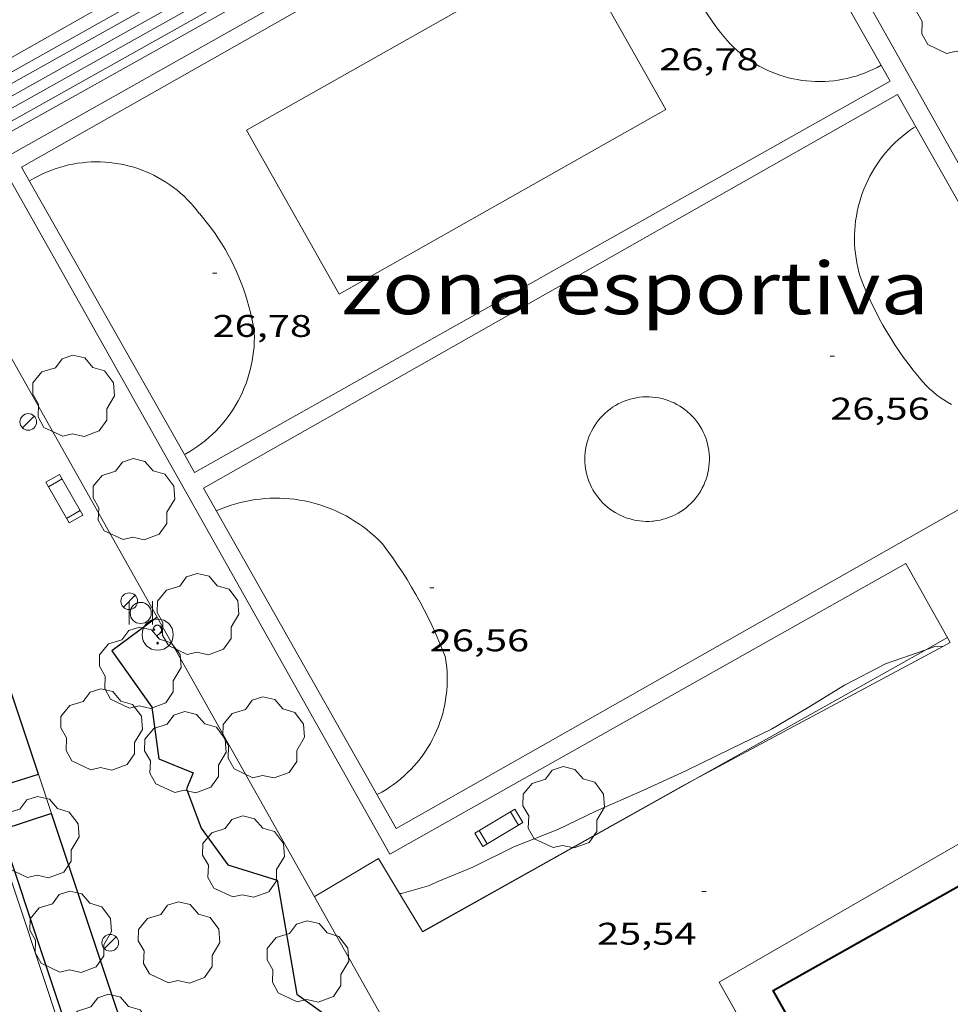
# Model space of a CAD drawing. Units: inches. Extents: x 451983 to 453004, y 4597998 to 4598501.
# Drawn here: x 452618 to 452662, y 4598425 to 4598472 of the extents above; entities that cross this region are included whole.
import ezdxf
from ezdxf.enums import TextEntityAlignment as Align

# ---------------------------------------------------------------- set-up
doc = ezdxf.new("R2010")
doc.units = ezdxf.units.IN
doc.header["$MEASUREMENT"] = 0
doc.linetypes.add('DGN Style 1', pattern=[6.29418886, 0.01047286, -6.283716])
for name, color, linetype, lineweight in [('ARBRE', 7, 'Continuous', 0), ('BANC PUBLIC', 7, 'Continuous', 0), ('CAMP DE ESPORTS', 7, 'Continuous', 0), ('CONSTRUCCIO', 7, 'Continuous', 0), ('CORBA DE NIVELL', 7, 'Continuous', 0), ('COTA ALTIMETRICA', 7, 'Continuous', 0), ('FACANA EXTERIOR', 7, 'Continuous', 0), ('FANAL', 7, 'Continuous', 0), ('LIMIT DE PAVIMENT', 7, 'Continuous', 0), ('MUR', 7, 'Continuous', 0), ('MUR CONTENCIO', 7, 'Continuous', 0), ('PAPERERA', 7, 'Continuous', 0), ('REGISTRE SENSE IDENTIFICAR', 7, 'Continuous', 0), ('TANCA DE VEGETACIO', 7, 'Continuous', 0), ('VORERA', 7, 'Continuous', 0)]:
    doc.layers.add(name, color=color, linetype=linetype, lineweight=lineweight)
doc.styles.add('Style-Arial', font='ARIAL.TTF')
doc.linetypes.add('tancaveg', pattern='A,-0.5,[1,dgnlstyle-mataro.shx,S=0.012544,R=0,X=0,Y=0],-1.1', length=1.6)

# ---------------------------------------------------------------- blocks, each defined once
blk = doc.blocks.new('ARBRE')
at = {"color": 0, "linetype": 'ByBlock', "lineweight": -2, "flags": 128}
blk.add_lwpolyline([(-0.507, -1.872), (-1.415, -1.448), (-1.697, -0.9400000000000001), (-1.675, -0.342), (-1.951, 0.138), (-1.943, 0.686), (-1.511, 1.208), (-0.871, 1.406), (-0.543, 1.846), (-0.027, 2.012), (0.541, 1.882), (0.933, 1.428), (1.495, 1.262), (1.921, 0.6940000000000001), (1.969, 0.068), (1.593, -0.562), (1.593, -1.098), (1.229, -1.618), (0.505, -1.886), (-0.049, -1.762), (-0.507, -1.872)], dxfattribs=at)
blk = doc.blocks.new('RDESCC')
at = {"color": 0, "linetype": 'ByBlock', "lineweight": -2, "flags": 128}
for points in [[(-0.24, 0.374), (-0.194, 0.316), (-0.24, 0.26), (-0.288, 0.316), (-0.288, 0.374), (-0.24, 0.486), (-0.194, 0.544), (-0.1, 0.6), (0.042, 0.6), (0.184, 0.544), (0.232, 0.486), (0.286, 0.374), (0.286, 0.26), (0.232, 0.146), (0.184, 0.09), (-0.004, -0.024), (-0.004, -0.194)], [(0.042, 0.6), (0.138, 0.544), (0.184, 0.486), (0.232, 0.374), (0.232, 0.26), (0.184, 0.146), (0.09, 0.034)], [(-0.004, -0.486), (-0.052, -0.544), (-0.004, -0.6), (0.042, -0.544), (-0.004, -0.486)]]:
    blk.add_lwpolyline(points, dxfattribs=at)
at = {"color": 0, "linetype": 'ByBlock', "lineweight": -2}
blk.add_circle((-0.001613611161708832, -0.001560736298561096), 1, dxfattribs=at)
blk = doc.blocks.new('FANAL')
at = {"color": 0, "linetype": 'ByBlock', "lineweight": -2}
blk.add_line((0.283, 0.283), (-0.283, -0.283), dxfattribs=at)
blk.add_circle((0.0002620689868927002, 0.0006722288131713868), 0.40000000060146, dxfattribs=at)
blk = doc.blocks.new('PAPERE')
at = {"color": 0, "linetype": 'ByBlock', "lineweight": -2, "flags": 128}
for points in [[(-0.749, 0.752), (-0.749, -0.748)], [(0.751, -0.748), (0.751, 0.752)]]:
    blk.add_lwpolyline(points, dxfattribs=at)
at = {"color": 0, "linetype": 'ByBlock', "lineweight": -2}
blk.add_circle((0, 0), 0.675, dxfattribs=at)
blk = doc.blocks.new('BANC')
at = {"color": 0, "linetype": 'ByBlock', "lineweight": -2}
for p, q in [((0.002, 1.498), (0, 0)), ((4.502, 1.498), (0.002, 1.498)), ((4.5, -0.004), (4.502, 1.498)), ((0, 0), (4.5, -0.004))]:
    blk.add_line(p, q, dxfattribs=at)
at = {"color": 0, "linetype": 'ByBlock', "lineweight": -2, "flags": 128}
for points in [[(0.502, 1.498), (0.498, 0)], [(4, -0.004), (4.004, 1.498)]]:
    blk.add_lwpolyline(points, dxfattribs=at)
blk = doc.blocks.new('COTA')
at = {"color": 0, "linetype": 'ByBlock', "lineweight": -2}
blk.add_line((0, 0), (0.2, 0), dxfattribs=at)

msp = doc.modelspace()

# ---------------------------------------------------------------- linework, layer by layer
at = {"layer": 'CAMP DE ESPORTS', "color": 7, "linetype": 'Continuous', "lineweight": 0, "flags": 128}
for points, elevation in [([(452648.533590568, 4598476.088460376), (452648.6575881349, 4598475.742458899), (452648.7885857355, 4598475.399457374), (452648.9275833713, 4598475.059455791), (452649.0735810407, 4598474.722454161), (452649.2265787436, 4598474.388452483), (452649.3875764893, 4598474.05845075), (452649.5555742686, 4598473.731448967), (452649.7305720891, 4598473.40844714), (452649.912569951, 4598473.089445264), (452650.1005678523, 4598472.774443349), (452650.2965657964, 4598472.463441378), (452650.4985637803, 4598472.15643937), (452650.7075618128, 4598471.854437318), (452650.9235598866, 4598471.556435216), (452651.1455580153, 4598471.264433078), (452651.3735561835, 4598470.976430902), (452651.4555555444, 4598470.875430124)], 26.75504148095201), ([(452626.1514532309, 4598462.561609229), (452626.3444518002, 4598462.33360741), (452626.5314503222, 4598462.10060563), (452626.7124488046, 4598461.86360389), (452626.8864472305, 4598461.620602193), (452627.0534456153, 4598461.373600543), (452627.2144439605, 4598461.122598931), (452627.3684422569, 4598460.866597367), (452627.515440512, 4598460.606595849), (452627.6564387351, 4598460.34359437), (452627.7894369078, 4598460.075592947), (452627.9154350545, 4598459.805591572), (452628.0334331584, 4598459.531590251), (452628.1444312288, 4598459.25458898), (452628.2484292656, 4598458.974587756), (452628.344427267, 4598458.691586589), (452628.4334252427, 4598458.406585473), (452628.514423183, 4598458.118584411), (452628.5874211034, 4598457.82958341), (452628.6524189961, 4598457.538582466), (452628.710416863, 4598457.245581571), (452628.7604147022, 4598456.950580735), (452628.7714141502, 4598456.875580534)], 26.7390414561456), ([(452657.8424796467, 4598459.567364131), (452657.9764772519, 4598459.224362582), (452658.1184748847, 4598458.883360975), (452658.2674725587, 4598458.546359323), (452658.4244702678, 4598458.212357614), (452658.5874680167, 4598457.882355866), (452658.7584658006, 4598457.555354062), (452658.9364636258, 4598457.23235221), (452659.1214614922, 4598456.913350312), (452659.3124593983, 4598456.598348374), (452659.5114573471, 4598456.287346382), (452659.7164553431, 4598455.981344352), (452659.9284533804, 4598455.679342275), (452660.1464514649, 4598455.382340161), (452660.370449589, 4598455.089338006), (452660.6014477694, 4598454.80233581), (452660.8384459972, 4598454.520333573), (452661.0174447193, 4598454.315331898)], 26.4910410716464), ([(452661.0174447193, 4598454.315331898), (452661.1754438489, 4598454.168330471), (452661.3384430393, 4598454.028329018), (452661.5064422755, 4598453.893327533), (452661.6794415725, 4598453.765326021), (452661.8564409213, 4598453.64332449), (452662.0384403309, 4598453.528322931), (452662.2244397997, 4598453.420321352)], 26.4910410716464), ([(452647.8703751162, 4598447.828421594), (452647.7163748092, 4598447.819422749), (452647.5613745613, 4598447.818423922), (452647.4073743756, 4598447.825425102), (452647.2533742431, 4598447.839426292), (452647.1003741804, 4598447.862427489), (452646.9493741815, 4598447.893428682), (452646.7993742449, 4598447.932429881), (452646.6523743659, 4598447.978431068), (452646.5073745509, 4598448.032432252), (452646.3653747936, 4598448.093433423), (452646.2263751016, 4598448.162434585), (452646.0913754614, 4598448.237435726), (452645.9613758897, 4598448.320436842), (452645.834376368, 4598448.409437942), (452645.7133769012, 4598448.504439007), (452645.5963774938, 4598448.606440053), (452645.4853781411, 4598448.714441064), (452645.3803788358, 4598448.827442035), (452645.2813795776, 4598448.94544297), (452645.1883803743, 4598449.069443868), (452645.1013812106, 4598449.197444726), (452645.0223820896, 4598449.329445531), (452644.949383016, 4598449.466446297), (452644.8833839759, 4598449.606447014), (452644.825384971, 4598449.749447676), (452644.7743859997, 4598449.895448289), (452644.731387056, 4598450.043448845), (452644.6953881384, 4598450.193449351), (452644.6673892558, 4598450.346449801), (452644.6483903872, 4598450.499450182), (452644.6363915371, 4598450.653450512), (452644.6323927069, 4598450.808450783), (452644.6363938816, 4598450.962450991), (452644.6483950687, 4598451.116451139), (452644.6693962622, 4598451.269451216), (452644.6973974589, 4598451.42145124), (452644.7323986589, 4598451.572451208), (452644.77639985, 4598451.720451104), (452644.8274010369, 4598451.866450942), (452644.8864022134, 4598452.009450717), (452644.9524033779, 4598452.149450433), (452645.0254045231, 4598452.285450091), (452645.1054056486, 4598452.417449688), (452645.1924067547, 4598452.545449226), (452645.2854078322, 4598452.668448711), (452645.3854088902, 4598452.787448136), (452645.4904099027, 4598452.899447515), (452645.6014108943, 4598453.00744684), (452645.718411842, 4598453.108446108), (452645.8404127596, 4598453.204445332), (452645.9664136227, 4598453.292444511), (452646.0974144554, 4598453.375443647), (452646.2324152338, 4598453.450442739), (452646.3714159653, 4598453.518441789), (452646.5134166483, 4598453.579440807), (452646.6584172752, 4598453.632439788), (452646.8064178537, 4598453.678438736), (452646.9554183807, 4598453.717437668), (452647.107418844, 4598453.747436559), (452647.2604192556, 4598453.770435435), (452647.4144196006, 4598453.784434288), (452647.5684198926, 4598453.79143313), (452647.7234201252, 4598453.790431953), (452647.8774202881, 4598453.780430769), (452648.0314203979, 4598453.763429574), (452648.1834204438, 4598453.738428381), (452648.3344204276, 4598453.705427186), (452648.4834203474, 4598453.664425991), (452648.6304202036, 4598453.6154248), (452648.774420002, 4598453.559423619), (452648.9154197425, 4598453.496422453), (452649.0524194163, 4598453.425421302), (452649.1864190397, 4598453.348420166), (452649.3164185963, 4598453.263419049), (452649.4404180981, 4598453.172417967), (452649.5614175497, 4598453.075416898), (452649.6754169373, 4598452.971415873), (452649.7854162809, 4598452.862414868), (452649.8884155679, 4598452.747413908), (452649.9864148094, 4598452.627412979), (452650.077414002, 4598452.502412094), (452650.1614131535, 4598452.373411257), (452650.2394122576, 4598452.239410458), (452650.3104113282, 4598452.102409706), (452650.3734103561, 4598451.96140901), (452650.4304093518, 4598451.817408354), (452650.4784083109, 4598451.670407763), (452650.5194072439, 4598451.52140722), (452650.5524061494, 4598451.370406736), (452650.5784050363, 4598451.218406302), (452650.5954038943, 4598451.064405935), (452650.6054027412, 4598450.910405621), (452650.6064015668, 4598450.755405373), (452650.6004003889, 4598450.601405179), (452650.5853991972, 4598450.447405054), (452650.5633980022, 4598450.294404984), (452650.5323968009, 4598450.142404984), (452650.4943956114, 4598449.99340504), (452650.4483944172, 4598449.84540516), (452650.3953932348, 4598449.700405338)], 26.61104125769441), ([(452650.3953932348, 4598449.700405338), (452650.3343920628, 4598449.558405581), (452650.2663909026, 4598449.41940588), (452650.191389762, 4598449.284406241), (452650.109388641, 4598449.15340666), (452650.0203875394, 4598449.026407138), (452649.925386474, 4598448.905407672), (452649.8233854282, 4598448.788408264), (452649.7163844201, 4598448.677408904), (452649.6033834405, 4598448.571409596), (452649.4853824988, 4598448.471410337), (452649.3623816025, 4598448.378411125), (452649.234380744, 4598448.291411962), (452649.1023799323, 4598448.21141284), (452648.9663791676, 4598448.138413759), (452648.8263784497, 4598448.072414718), (452648.6833777804, 4598448.013415712), (452648.537377167, 4598447.962416741), (452648.3893766037, 4598447.918417796), (452648.239376098, 4598447.882418878), (452648.0873756498, 4598447.854419988), (452647.9333752594, 4598447.834421125), (452647.8703751162, 4598447.828421594)], 26.61104125769441), ([(452634.9203467457, 4598446.735518157), (452635.1693446051, 4598446.402515752), (452635.4123424249, 4598446.065513385), (452635.6483401882, 4598445.722511063), (452635.8783379195, 4598445.376508782), (452636.1013356021, 4598445.025506546), (452636.3173332357, 4598444.669504355), (452636.5263308358, 4598444.310502212), (452636.7293283963, 4598443.947500109), (452636.9243259139, 4598443.580498061), (452637.1123233905, 4598443.209496059), (452637.2933208258, 4598442.834494104), (452637.467318235, 4598442.4574922), (452637.633315594, 4598442.075490348), (452637.7933129284, 4598441.691488539), (452637.9293105063, 4598441.344486969)], 26.65904133211361)]:
    msp.add_lwpolyline(points, dxfattribs=dict(at, elevation=elevation))
at = {"layer": 'CAMP DE ESPORTS', "color": 7, "linetype": 'Continuous', "lineweight": 0, "extrusion": (-0.0005007059788237744, -0.0002817358847166755, 0.9999998349591935), "elevation": -1495.353883449488, "flags": 128}
msp.add_lwpolyline([(452625.8640530434, 4598449.915798233), (452659.2362540932, 4598468.693574881)], dxfattribs=at)
at = {"layer": 'CAMP DE ESPORTS', "color": 7, "linetype": 'Continuous', "lineweight": 0, "extrusion": (-0.0004997494769922944, -0.0002834334227294792, 0.9999998349579641), "elevation": -1502.726989408825, "flags": 128}
msp.add_lwpolyline([(452659.5974406697, 4598468.053148806), (452626.2892388586, 4598449.162371486)], dxfattribs=at)
at = {"layer": 'CAMP DE ESPORTS', "color": 7, "linetype": 'Continuous', "lineweight": 0, "extrusion": (0.01086952523702443, -0.01918648477287014, 0.9997568365473588), "elevation": -83281.40400869436, "flags": 128}
msp.add_lwpolyline([(2660506.872016001, 3776961.341749581), (2660506.872015999, 3776980.116028632)], dxfattribs=at)
at = {"layer": 'CAMP DE ESPORTS', "color": 7, "linetype": 'Continuous', "lineweight": 0, "extrusion": (0.008906572061923574, 0.005045785421426621, 0.9999476051391827), "elevation": 27260.96364401517, "flags": 128}
msp.add_lwpolyline([(452608.1398501059, 4598370.388128396), (452617.3823740231, 4598354.072825277), (452650.7017387809, 4598372.947842023)], dxfattribs=at)
at = {"layer": 'CAMP DE ESPORTS', "color": 7, "linetype": 'Continuous', "lineweight": 0}
for points in [[(452659.2795529318, 4598468.932367746, 26.8490416266896), (452650.9236518855, 4598483.681454014, 26.69104138172641), (452617.6064570171, 4598464.806677544, 26.82704159258081), (452625.4184197522, 4598451.017627673, 26.82704159258081)], [(452628.3944872331, 4598466.584598447, 26.715041418936), (452644.0645787226, 4598475.44049328, 26.85904164219361), (452648.5105259244, 4598467.573447349, 26.75504148095201), (452632.8404344348, 4598458.717552517, 26.75504148095201), (452628.3944872331, 4598466.584598447, 26.715041418936)], [(452651.4555555444, 4598470.875430124, 26.75504148095201), (452651.6055545704, 4598470.716428739, 26.75504148095201), (452651.7605536423, 4598470.562427324, 26.7560414825024), (452651.921552769, 4598470.414425872, 26.7560414825024), (452652.0875519488, 4598470.272424393, 26.75704148405281), (452652.2585511897, 4598470.137422887, 26.75704148405281), (452652.4345504761, 4598470.00742135, 26.75704148405281), (452652.6155498234, 4598469.884419785, 26.75704148405281), (452652.8005492301, 4598469.768418202, 26.75704148405281), (452652.9895486961, 4598469.659416599, 26.75804148560321), (452653.1825482214, 4598469.557414977, 26.75804148560321), (452653.379547806, 4598469.462413335, 26.75804148560321), (452653.5795474484, 4598469.374411681, 26.75704148405281), (452653.7825471486, 4598469.293410014, 26.75704148405281), (452653.9885469141, 4598469.220408338, 26.75704148405281), (452654.1965467433, 4598469.15540666, 26.75704148405281), (452654.4075466304, 4598469.097404969, 26.75704148405281), (452654.6205465812, 4598469.047403275, 26.7560414825024), (452654.8345465943, 4598469.005401586, 26.7560414825024), (452655.0505466636, 4598468.970399893, 26.75504148095201), (452655.2675468028, 4598468.944398206, 26.75504148095201), (452655.4845470026, 4598468.926396531, 26.75404147940161), (452655.7035472587, 4598468.915394853, 26.75404147940161), (452655.9215475816, 4598468.913393196, 26.75304147785121), (452656.140547959, 4598468.918391542, 26.75204147630081), (452656.3585484031, 4598468.932389909, 26.75104147475041), (452656.575548899, 4598468.953388295, 26.75104147475041), (452656.792549463, 4598468.983386695, 26.7500414732), (452657.0075500771, 4598469.020385121, 26.74904147164961), (452657.2215507503, 4598469.065383567, 26.74804147009921), (452657.4335514812, 4598469.118382041, 26.7470414685488), (452657.642552268, 4598469.179380549, 26.74604146699841), (452657.8505531065, 4598469.247379077, 26.745041465448), (452658.0555540009, 4598469.323377639, 26.74404146389761), (452658.2575549514, 4598469.407376237, 26.74304146234721), (452658.4555559488, 4598469.498374876, 26.74204146079681), (452658.6515569887, 4598469.595373539, 26.74004145769601), (452658.8425580815, 4598469.700372254, 26.7390414561456), (452658.8435580907, 4598469.701372245, 26.8410416142864)], [(452660.5075383782, 4598466.763355066, 26.81004156622401), (452660.3985376478, 4598466.689355779, 26.4910410716464), (452660.2135363898, 4598466.561356983, 26.4910410716464), (452660.0325350849, 4598466.426358148, 26.4910410716464), (452659.8575337438, 4598466.285359257, 26.4910410716464), (452659.6865323632, 4598466.138360327, 26.4910410716464), (452659.5215309465, 4598465.98536134, 26.4910410716464), (452659.3615294921, 4598465.826362308, 26.4910410716464), (452659.2075280014, 4598465.661363221, 26.4910410716464), (452659.059526482, 4598465.49136408, 26.4910410716464), (452658.917524934, 4598465.316364887, 26.4910410716464), (452658.7815233574, 4598465.13636564, 26.4910410716464), (452658.6525217614, 4598464.952366333, 26.4910410716464), (452658.5305201382, 4598464.763366966, 26.4910410716464), (452658.4145184862, 4598464.569367546, 26.4910410716464), (452658.3055168226, 4598464.372368067, 26.4910410716464), (452658.2035151393, 4598464.171368529, 26.4910410716464), (452658.1095134382, 4598463.966368924, 26.4910410716464), (452658.0225117251, 4598463.758369261, 26.4910410716464), (452657.9425100076, 4598463.548369543, 26.4910410716464), (452657.8705082723, 4598463.334369758, 26.4910410716464), (452657.8055065327, 4598463.118369916, 26.4910410716464), (452657.7485047902, 4598462.90037001, 26.4910410716464), (452657.6995030449, 4598462.680370041, 26.4910410716464), (452657.6585013045, 4598462.45937001, 26.4910410716464), (452657.6244995599, 4598462.236369922, 26.4910410716464), (452657.5994978215, 4598462.012369764, 26.4910410716464), (452657.5814960863, 4598461.787369552, 26.4910410716464), (452657.5724943652, 4598461.562369271, 26.4910410716464), (452657.5704926549, 4598461.337368939, 26.4910410716464), (452657.5774909509, 4598461.111368534, 26.4910410716464), (452657.5914892731, 4598460.887368082, 26.4910410716464), (452657.6144876015, 4598460.662367558, 26.4910410716464), (452657.6444859561, 4598460.439366986, 26.4910410716464), (452657.6824843305, 4598460.217366353, 26.4910410716464), (452657.7284827249, 4598459.996365661, 26.4910410716464), (452657.782481147, 4598459.777364912, 26.4910410716464), (452657.8424796467, 4598459.567364131, 26.4910410716464)], [(452617.9824525694, 4598464.143673664, 26.82704159258081), (452618.2094539305, 4598464.276672148, 26.73104144374241), (452618.4044550295, 4598464.381670832, 26.73204144529281), (452618.6024560801, 4598464.479669482, 26.73204144529281), (452618.8044570837, 4598464.570668089, 26.73304144684321), (452619.0094580313, 4598464.653666662, 26.73304144684321), (452619.2174589304, 4598464.729665202, 26.7340414483936), (452619.4284597735, 4598464.797663706, 26.7340414483936), (452619.6414605665, 4598464.858662185, 26.73504144994401), (452619.856461302, 4598464.911660635, 26.73504144994401), (452620.0724619783, 4598464.956659067, 26.73504144994401), (452620.2914625987, 4598464.993657461, 26.7360414514944), (452620.5104631582, 4598465.022655846, 26.7360414514944), (452620.7304636662, 4598465.04465421, 26.7360414514944), (452620.9514641075, 4598465.057652554, 26.73704145304481), (452621.1734644972, 4598465.063650879, 26.73704145304481), (452621.3944648171, 4598465.060649197, 26.73704145304481), (452621.6154650838, 4598465.050647505, 26.7380414545952), (452621.8364652822, 4598465.031645798, 26.7380414545952), (452622.0554654169, 4598465.004644095, 26.7380414545952), (452622.2744654985, 4598464.97064238, 26.7380414545952), (452622.4914655162, 4598464.928640668, 26.7390414561456), (452622.7074654717, 4598464.878638952, 26.7390414561456), (452622.9214653635, 4598464.820637239, 26.7390414561456), (452623.1324651898, 4598464.754635535, 26.7390414561456), (452623.34146496, 4598464.681633837, 26.7390414561456), (452623.5474646647, 4598464.600632148, 26.7390414561456), (452623.7504643117, 4598464.512630472, 26.74004145769601), (452623.950463901, 4598464.417628805, 26.74004145769601), (452624.1464634234, 4598464.31462716, 26.74004145769601), (452624.3394628955, 4598464.205625526, 26.74004145769601), (452624.5274623068, 4598464.08962392, 26.74004145769601), (452624.7114616513, 4598463.965622331, 26.74004145769601), (452624.89046095, 4598463.836620773, 26.74004145769601), (452625.0654601894, 4598463.700619235, 26.74004145769601), (452625.2344593665, 4598463.557617731, 26.74004145769601), (452625.3994584993, 4598463.409616249, 26.74004145769601), (452625.5584575773, 4598463.255614804, 26.74004145769601), (452625.7114566006, 4598463.095613395, 26.7390414561456), (452625.8584555764, 4598462.930612024, 26.7390414561456), (452625.9994544976, 4598462.759610688, 26.7390414561456), (452626.134453379, 4598462.584609393, 26.7390414561456), (452626.1514532309, 4598462.561609229, 26.7390414561456)], [(452628.7714141502, 4598456.875580534, 26.7390414561456), (452628.775412434, 4598456.648580153, 26.7390414561456), (452628.7704107115, 4598456.422579841, 26.7390414561456), (452628.7584089705, 4598456.195579579, 26.7390414561456), (452628.7374072307, 4598455.970579389, 26.7390414561456), (452628.7094054801, 4598455.745579254, 26.7390414561456), (452628.6734037247, 4598455.521579179, 26.7390414561456), (452628.6294019721, 4598455.299579168, 26.7390414561456), (452628.5774002146, 4598455.07857922, 26.7390414561456), (452628.5173984598, 4598454.859579337, 26.7390414561456), (452628.4493967155, 4598454.643579517, 26.7390414561456), (452628.375394977, 4598454.429579747, 26.7390414561456), (452628.2923932474, 4598454.218580049, 26.7390414561456), (452628.2023915296, 4598454.01058041, 26.7390414561456), (452628.1053898238, 4598453.805580827, 26.7390414561456), (452628.0013881375, 4598453.604581307, 26.7390414561456), (452627.8893864691, 4598453.40758185, 26.7390414561456), (452627.7713848142, 4598453.213582444, 26.7390414561456), (452627.6463831864, 4598453.0245831, 26.7390414561456), (452627.5143815856, 4598452.840583816, 26.7390414561456), (452627.3763800059, 4598452.660584585, 26.7390414561456), (452627.2323784548, 4598452.485585405, 26.7390414561456), (452627.0823769324, 4598452.31558628, 26.7390414561456), (452626.9253754446, 4598452.151587217, 26.7390414561456), (452626.7633739946, 4598451.993588202, 26.7390414561456), (452626.5963725748, 4598451.840589231, 26.7390414561456), (452626.4233711913, 4598451.693590316, 26.7390414561456), (452626.245369853, 4598451.553591449, 26.7390414561456), (452626.0633685465, 4598451.418592622, 26.7390414561456), (452625.8753672914, 4598451.291593851, 26.7390414561456), (452625.6843660772, 4598451.170595112, 26.7390414561456), (452625.4883649084, 4598451.056596423, 26.7390414561456), (452625.4184197522, 4598451.017627673, 26.8269721380012)], [(452625.4184197522, 4598451.017627673, 26.8269721380012), (452625.4183645039, 4598451.017596893, 26.82704159258081)], [(452625.4184197522, 4598451.017627673, 26.82704159258081), (452625.907358714, 4598450.154591845, 26.82704159258081)], [(452626.944346429, 4598448.323581138, 26.82704159258081), (452627.2103476836, 4598448.434579291, 26.65904133211361), (452627.4323486652, 4598448.518577738, 26.65904133211361), (452627.6573495982, 4598448.595576149, 26.65904133211361), (452627.8843504661, 4598448.663574533, 26.65904133211361), (452628.1133512839, 4598448.72457289, 26.65904133211361), (452628.3453520534, 4598448.778571214, 26.65904133211361), (452628.5773527545, 4598448.823569523, 26.65904133211361), (452628.8123534072, 4598448.861567798, 26.65904133211361), (452629.0473539915, 4598448.89056606, 26.65904133211361), (452629.2843545259, 4598448.912564296, 26.65904133211361), (452629.5213549996, 4598448.92656252, 26.65904133211361), (452629.7583554126, 4598448.932560731, 26.65904133211361), (452629.9953557572, 4598448.929558927, 26.65904133211361), (452630.2323560488, 4598448.919557114, 26.65904133211361), (452630.4693562796, 4598448.901555288, 26.65904133211361), (452630.7053564482, 4598448.875553457, 26.65904133211361), (452630.9403565546, 4598448.841551621, 26.65904133211361), (452631.1733565972, 4598448.799549788, 26.65904133211361), (452631.4053565775, 4598448.74954795, 26.65904133211361), (452631.635356494, 4598448.691546115, 26.65904133211361), (452631.8643563558, 4598448.626544278, 26.65904133211361), (452632.0893561507, 4598448.553542457, 26.65904133211361), (452632.3133558834, 4598448.472540632, 26.65904133211361), (452632.5333555568, 4598448.384538826, 26.65904133211361), (452632.7503551724, 4598448.289537032, 26.65904133211361), (452632.9643547227, 4598448.186535249, 26.65904133211361), (452633.1753542152, 4598448.076533477, 26.65904133211361), (452633.3813536468, 4598447.959531733, 26.65904133211361), (452633.5843530208, 4598447.835530001, 26.65904133211361), (452633.7823523413, 4598447.705528297, 26.65904133211361), (452633.9763516026, 4598447.568526612, 26.65904133211361), (452634.1653508029, 4598447.424524955, 26.65904133211361), (452634.3493499501, 4598447.274523326, 26.65904133211361), (452634.5273490424, 4598447.118521733, 26.65904133211361), (452634.701348083, 4598446.956520162, 26.65904133211361), (452634.8693470688, 4598446.788518627, 26.65904133211361), (452634.9203467457, 4598446.735518157, 26.65904133211361)], [(452634.6562551038, 4598434.711501519, 26.82704159258081), (452634.8832563891, 4598434.834499988, 26.65904133211361), (452635.0752575517, 4598434.948498706, 26.65904133211361), (452635.2622587521, 4598435.068497474, 26.65904133211361), (452635.446260001, 4598435.195496276, 26.65904133211361), (452635.6242612861, 4598435.328495131, 26.65904133211361), (452635.7982626181, 4598435.468494027, 26.65904133211361), (452635.9662639788, 4598435.613492977, 26.65904133211361), (452636.1292653848, 4598435.765491975, 26.65904133211361), (452636.2872668286, 4598435.923491022, 26.65904133211361), (452636.439268301, 4598436.086490123, 26.65904133211361), (452636.5852698021, 4598436.254489274, 26.65904133211361), (452636.7252713394, 4598436.428488482, 26.65904133211361), (452636.8582728961, 4598436.606487748, 26.65904133211361), (452636.9852744815, 4598436.789487069, 26.65904133211361), (452637.1052760941, 4598436.97748645, 26.65904133211361), (452637.21927772, 4598437.168485881, 26.65904133211361), (452637.3262793731, 4598437.364485373, 26.65904133211361), (452637.4252810365, 4598437.563484931, 26.65904133211361), (452637.5172827194, 4598437.766484547, 26.65904133211361), (452637.6022844142, 4598437.972484222, 26.65904133211361), (452637.6802861209, 4598438.181483953, 26.65904133211361), (452637.750287838, 4598438.393483751, 26.65904133211361), (452637.8122895579, 4598438.607483613, 26.65904133211361), (452637.8662912805, 4598438.823483538, 26.65904133211361), (452637.9132930074, 4598439.04148352, 26.65904133211361), (452637.9522947295, 4598439.260483563, 26.65904133211361), (452637.9832964545, 4598439.481483671, 26.65904133211361), (452638.0062981669, 4598439.702483837, 26.65904133211361), (452638.0212998823, 4598439.925484071, 26.65904133211361), (452638.0283015775, 4598440.147484361, 26.65904133211361), (452638.0283032696, 4598440.370484707, 26.65904133211361), (452638.0193049476, 4598440.593485122, 26.65904133211361), (452638.0023066057, 4598440.815485594, 26.65904133211361), (452637.9773082437, 4598441.036486126, 26.65904133211361), (452637.9443098694, 4598441.257486721, 26.65904133211361), (452637.9293105063, 4598441.344486969, 26.65904133211361)]]:
    msp.add_polyline3d(points, dxfattribs=at)
at = {"layer": 'CONSTRUCCIO', "color": 1, "linetype": 'Continuous', "lineweight": 20, "extrusion": (0.0001698510476934654, 9.510314672783573e-05, 0.9999999810530064), "elevation": 541.2568319868888, "flags": 128}
msp.add_lwpolyline([(452651.4485458377, 4598485.728773691), (452615.5903370605, 4598465.651014547)], dxfattribs=at)
at = {"layer": 'CONSTRUCCIO', "color": 1, "linetype": 'Continuous', "lineweight": 20, "flags": 128}
for points, elevation in [([(452649.7564670147, 4598485.303796023), (452615.3894630874, 4598466.059696316)], 27.04304220571926), ([(452647.7660454419, 4598484.799138116), (452615.1284662029, 4598466.523699008)], 27.04304205830232), ([(452644.0504830215, 4598483.901856964), (452614.6234722415, 4598467.422704238)], 27.0420422018159), ([(452642.2829562824, 4598483.4771381), (452614.3814751293, 4598467.852706745)], 27.04304207383463)]:
    msp.add_lwpolyline(points, dxfattribs=dict(at, elevation=elevation))
at = {"layer": 'CONSTRUCCIO', "color": 1, "linetype": 'Continuous', "lineweight": 20, "elevation": 27.04304207249273}
msp.add_lwpolyline([(452645.9410057645, 4598484.354132525), (452614.881923918, 4598466.961956232)], dxfattribs=at)
at = {"layer": 'CORBA DE NIVELL', "color": 30, "linetype": 'Continuous', "lineweight": 0, "elevation": 26.0000403104, "flags": 128}
msp.add_lwpolyline([(452660.9949839659, 4598441.660498342), (452659.056340575, 4598440.990326118), (452657.0873297376, 4598439.964339467), (452655.3403188422, 4598438.88535105), (452653.581308315, 4598437.857362802), (452651.6642982183, 4598436.918375892), (452649.4812867151, 4598435.848390796), (452647.4122764359, 4598434.91640505), (452645.1552653036, 4598433.910420615), (452643.3422559371, 4598433.046433032), (452641.2182462554, 4598432.204447842), (452639.2652358676, 4598431.234461157), (452637.5512278383, 4598430.526473064), (452637.1722259533, 4598430.355475674), (452635.8322208863, 4598429.961485231), (452635.7502207895, 4598429.96548586)], dxfattribs=at)
at = {"layer": 'CORBA DE NIVELL', "color": 30, "linetype": 'Continuous', "lineweight": 0, "elevation": 26.0000403104}
for points in [[(452661.8400030721, 4598441.829290241), (452661.4283504744, 4598441.810309391), (452660.9949839659, 4598441.660498342)], [(452661.8403512572, 4598441.829306295), (452661.8400030721, 4598441.829290241)]]:
    msp.add_lwpolyline(points, dxfattribs=at)
at = {"layer": 'FACANA EXTERIOR', "color": 1, "linetype": 'Continuous', "lineweight": 40}
msp.add_polyline3d([(452676.0789456993, 4598385.469110877, 35.92305569501921), (452653.666213337, 4598425.322342724, 36.06705591827681), (452672.9833256862, 4598436.182212992, 36.195056116728), (452695.2690579274, 4598396.338982124, 35.95505574463201), (452688.7080195601, 4598392.623026146, 35.94405572757761)], dxfattribs=at)
at = {"layer": 'LIMIT DE PAVIMENT', "color": 1, "linetype": 'Continuous', "lineweight": 20, "extrusion": (0.07335759933710424, -0.1302678426970624, 0.9887613219470867), "elevation": -565797.3563625516, "flags": 128}
msp.add_lwpolyline([(2650775.344315182, 3742174.280366133), (2650775.344315182, 3742170.079765736)], dxfattribs=at)
at = {"layer": 'LIMIT DE PAVIMENT', "color": 1, "linetype": 'Continuous', "lineweight": 20, "extrusion": (0.03248908649052723, -0.05940030945891041, 0.9977053986499206), "elevation": -258416.4960790734, "flags": 128}
msp.add_lwpolyline([(2603766.641435194, 3808437.16921962), (2603766.641435195, 3808436.962439223)], dxfattribs=at)
at = {"layer": 'LIMIT DE PAVIMENT', "color": 1, "linetype": 'Continuous', "lineweight": 20, "elevation": 26.5710411956784, "flags": 128}
msp.add_lwpolyline([(452631.6502132948, 4598429.815516735), (452634.7362319721, 4598431.646496159)], dxfattribs=at)
at = {"layer": 'LIMIT DE PAVIMENT', "color": 1, "linetype": 'Continuous', "lineweight": 20}
for points in [[(452670.1524375686, 4598451.506258231, 26.40304093521121), (452651.4206608203, 4598484.757451912, 26.78704153056481), (452616.5364576268, 4598465.105686127, 26.7470414685488), (452635.268234375, 4598431.854492446, 26.7470414685488), (452660.0303786116, 4598445.804326191, 26.50304109025121)], [(452662.6793467687, 4598441.066298746, 25.78903998326561), (452666.2763023739, 4598434.480261242, 25.28303919876321), (452651.0702123321, 4598425.720363038, 25.4270394220208), (452675.1459245782, 4598382.876113936, 25.2990392235696)]]:
    msp.add_polyline3d(points, dxfattribs=at)
at = {"layer": 'MUR', "color": 1, "linetype": 'Continuous', "lineweight": 20, "extrusion": (-0.3729854071399294, 0.6560813716099957, 0.6560785927669093), "elevation": 2848169.929727538, "flags": 128}
msp.add_lwpolyline([(-2666132.695044634, -2475967.700827328), (-2666148.301590164, -2475967.65842589), (-2666163.908629923, -2475967.6173495)], dxfattribs=at)
at = {"layer": 'MUR', "color": 1, "linetype": 'Continuous', "lineweight": 20}
for points, elevation in [([(452649.5637130874, 4598397.994272812), (452637.3311455286, 4598419.723457987), (452611.6059852177, 4598465.419635887)], 26.67187695009209), ([(452649.9206629702, 4598435.456754943), (452661.8400030721, 4598441.829290241)], 25.99897489882016), ([(452636.8482086845, 4598428.14547471), (452649.4392817272, 4598435.199390111), (452649.9206629702, 4598435.456754943)], 25.64303975694929)]:
    msp.add_lwpolyline(points, dxfattribs=dict(at, elevation=elevation))
at = {"layer": 'MUR', "color": 1, "linetype": 'Continuous', "lineweight": 20, "elevation": 26.31924499456203, "flags": 128}
msp.add_lwpolyline([(452661.8400030721, 4598441.829290241), (452662.1673530934, 4598442.004304088)], dxfattribs=at)
at = {"layer": 'MUR', "color": 1, "linetype": 'Continuous', "lineweight": 20, "extrusion": (0.4109389441072923, -3.118010571917823e-06, 0.9116628676250129), "elevation": 186015.1264465736, "flags": 128}
msp.add_lwpolyline([(4598435.080742337, -412607.5539522648), (4598433.329739624, -412608.7122769863), (4598431.579736912, -412609.8706017077)], dxfattribs=at)
at = {"layer": 'MUR CONTENCIO', "color": 1, "linetype": 'Continuous', "lineweight": 30}
for points in [[(452618.4152373752, 4598435.693626271, 26.86804165614721), (452612.0723718182, 4598454.708703879, 27.45604256778241), (452609.6873621644, 4598453.923720758, 27.66604289336641)], [(452609.6873621644, 4598453.923720758, 27.66604289336641), (452615.9672277299, 4598434.922643649, 27.34004238793601), (452618.4152373752, 4598435.693626271, 26.86804165614721)], [(452624.0903031788, 4598443.20659486, 26.73504144994401), (452621.9312877142, 4598441.609608765, 26.85304163289121), (452623.8552701804, 4598438.905589974, 26.730041442192), (452624.1882518872, 4598436.426583604, 26.68504137242401), (452625.8432494301, 4598435.76457002, 26.63304129180321), (452625.5222430673, 4598434.991571257, 26.63104128870241), (452626.2302298017, 4598433.098562951, 26.53404113831361), (452627.4972184803, 4598431.347550623, 26.46804103598721), (452629.874216581, 4598430.611531445, 26.4380409894752), (452630.8091765724, 4598425.147515881, 26.32004080652801), (452633.5361659894, 4598423.195492164, 26.23904068094561), (452632.1881498245, 4598421.340499516, 26.22504065924), (452635.7461340881, 4598418.539468177, 26.1020404685408), (452636.1661128188, 4598415.65046051, 26.05104038947041), (452639.3421212558, 4598416.11343713, 25.9390402158256)], [(452619.0412240509, 4598433.809618599, 26.8230415863792), (452616.6072142224, 4598433.011635831, 27.29004231041601), (452622.943079556, 4598413.968558231, 26.79804154761921), (452625.3730898791, 4598414.832541134, 26.48304105924321)], [(452625.3730898791, 4598414.832541134, 26.48304105924321), (452619.0412240509, 4598433.809618599, 26.8230415863792)]]:
    msp.add_polyline3d(points, dxfattribs=at)
at = {"layer": 'TANCA DE VEGETACIO', "color": 3, "linetype": 'tancaveg', "lineweight": 0, "elevation": 26.30932768265224, "flags": 128}
msp.add_lwpolyline([(452660.9949839659, 4598441.660498342), (452662.035354704, 4598442.243305461)], dxfattribs=at)
at = {"layer": 'TANCA DE VEGETACIO', "color": 3, "linetype": 'tancaveg', "lineweight": 0}
for points, elevation in [([(452649.9206629702, 4598435.456754943), (452660.9949839659, 4598441.660498342)], 26.00368792499576), ([(452636.8532086234, 4598428.136474659), (452649.9206629702, 4598435.456754943)], 25.64303975692746)]:
    msp.add_lwpolyline(points, dxfattribs=dict(at, elevation=elevation))
at = {"layer": 'VORERA', "color": 1, "linetype": 'Continuous', "lineweight": 0, "elevation": 26.82304158632178, "flags": 128}
msp.add_lwpolyline([(452619.0412240507, 4598433.8096186), (452618.4152373745, 4598435.693626272)], dxfattribs=at)
at = {"layer": 'VORERA', "color": 1, "linetype": 'Continuous', "lineweight": 0}
msp.add_polyline3d([(452629.8829318726, 4598393.086473201, 26.25404070420161), (452629.5839307944, 4598393.005475344, 26.260040713504), (452609.3963608863, 4598453.814722797, 27.69204293367681), (452609.6873621644, 4598453.923720758, 27.66604289336641)], dxfattribs=at)

# ---------------------------------------------------------------- block references
at = {"layer": 'ARBRE', "color": 3, "linetype": 'Continuous', "lineweight": 0, "xscale": 1.000001550400009, "yscale": 1.000001550399986, "zscale": 1.0000015504, "rotation": 359.9995652666707}
for p in [(452662.4975822314, 4598472.136348297, 26.4130409507152), (452620.0963771717, 4598453.774641549, 26.8670416545968), (452622.9853440165, 4598448.814611939, 26.8990417042096), (452626.0633069812, 4598443.304580041, 26.6830413693232), (452623.2922831852, 4598440.734597082, 26.89104169180641), (452621.4372578426, 4598437.773606566, 26.83804160963521), (452629.2152670333, 4598437.395546963, 26.8990417042096), (452625.460255779, 4598436.679574344, 26.79504154296801), (452643.6122638978, 4598434.040432525, 26.14704053830881), (452618.3982139716, 4598432.612621623, 27.1890421538256), (452628.2442221195, 4598431.674545461, 26.60904125459361), (452619.9541819442, 4598428.073602781, 27.1470420887088), (452625.1551860925, 4598427.557562517, 26.5580411755232), (452631.3371887875, 4598426.649514204, 26.42604097087041), (452621.8061472419, 4598423.121581051, 27.00904187475361)]:
    msp.add_blockref('ARBRE', p, dxfattribs=at)
at = {"layer": 'BANC PUBLIC', "color": 7, "linetype": 'Continuous', "lineweight": 0}
for p, xscale, yscale, zscale, rotation in [((452620.5383349266, 4598448.116629423, 26.9940418514976), 0.4999993279326516, 0.4999993279326418, 0.5000007752000001, 119.7965351859511), ((452639.7312440638, 4598432.219459148, 25.94704022822881), 0.4999987310092405, 0.4999987310092422, 1.0000015504, 30.85744046009329)]:
    msp.add_blockref('BANC', p, dxfattribs=dict(at, xscale=xscale, yscale=yscale, zscale=zscale, rotation=rotation))
at = {"layer": 'COTA ALTIMETRICA', "color": 7, "linetype": 'Continuous', "lineweight": 0, "xscale": 1.000001550400009, "yscale": 1.000001550399986, "zscale": 1.0000015504, "rotation": 359.9995652666707}
for p in [(452626.7704325964, 4598459.715600121, 26.78404152591361), (452656.4064484435, 4598455.748369105, 26.56004117862401), (452637.1893343297, 4598444.635497686, 26.56004117862401), (452650.2472440543, 4598430.069376024, 25.5360395910144)]:
    msp.add_blockref('COTA', p, dxfattribs=at)
at = {"layer": 'FANAL', "color": 7, "linetype": 'Continuous', "lineweight": 0, "xscale": 1.000001550400009, "yscale": 1.000001550399986, "zscale": 1.0000015504, "rotation": 359.9995652666707}
for p in [(452617.9253647766, 4598452.584656176, 27.20704218173281), (452622.7713070749, 4598443.989606082, 26.80704156157281), (452621.8591813467, 4598427.6055876, 26.67504135692)]:
    msp.add_blockref('FANAL', p, dxfattribs=at)
at = {"layer": 'PAPERERA', "color": 7, "linetype": 'Continuous', "lineweight": 0, "xscale": 0.7500011627999923, "yscale": 0.7500011628000038, "zscale": 0.7500011628000001, "rotation": 359.9995652666702}
msp.add_blockref('PAPERE', (452623.3223036497, 4598443.425601026, 26.76104149025441), dxfattribs=at)
at = {"layer": 'REGISTRE SENSE IDENTIFICAR', "color": 7, "linetype": 'Continuous', "lineweight": 0, "xscale": 0.7500011627999923, "yscale": 0.7500011628000038, "zscale": 0.7500011628000001, "rotation": 359.9995652666702}
msp.add_blockref('RDESCC', (452624.1372970146, 4598442.384593228, 27.00704187165281), dxfattribs=at)

# ---------------------------------------------------------------- texts
at = {"layer": 'CAMP DE ESPORTS', "color": 7, "linetype": 'DGN Style 1', "lineweight": 0, "style": 'Style-Arial', "width": 1.206399834880132}
msp.add_text('zona esportiva', height=2.500005876003101, rotation=359.99956526667, dxfattribs=at).set_placement((452647.0463102596, 4598459.004446174), align=Align.MIDDLE_CENTER)
at = {"layer": 'COTA ALTIMETRICA', "color": 7, "linetype": 'Continuous', "lineweight": 0, "style": 'Style-Arial', "width": 1.333331428571429}
for s, p in [('26,78', (452648.2015477071, 4598470.507454243, 26.78404152591361)), ('26,78', (452626.7704174214, 4598457.71559702, 26.78404152591361)), ('26,56', (452656.4064332685, 4598453.748366005, 26.56004117862401)), ('26,56', (452637.1893191547, 4598442.635494585, 26.56004117862401)), ('25,54', (452645.2162248351, 4598428.564411866, 25.5360395910144))]:
    msp.add_text(s, height=1.05000162792, rotation=359.99956526667, dxfattribs=at).set_placement(p, align=Align.TOP_LEFT)

doc.saveas('drawing.dxf')
